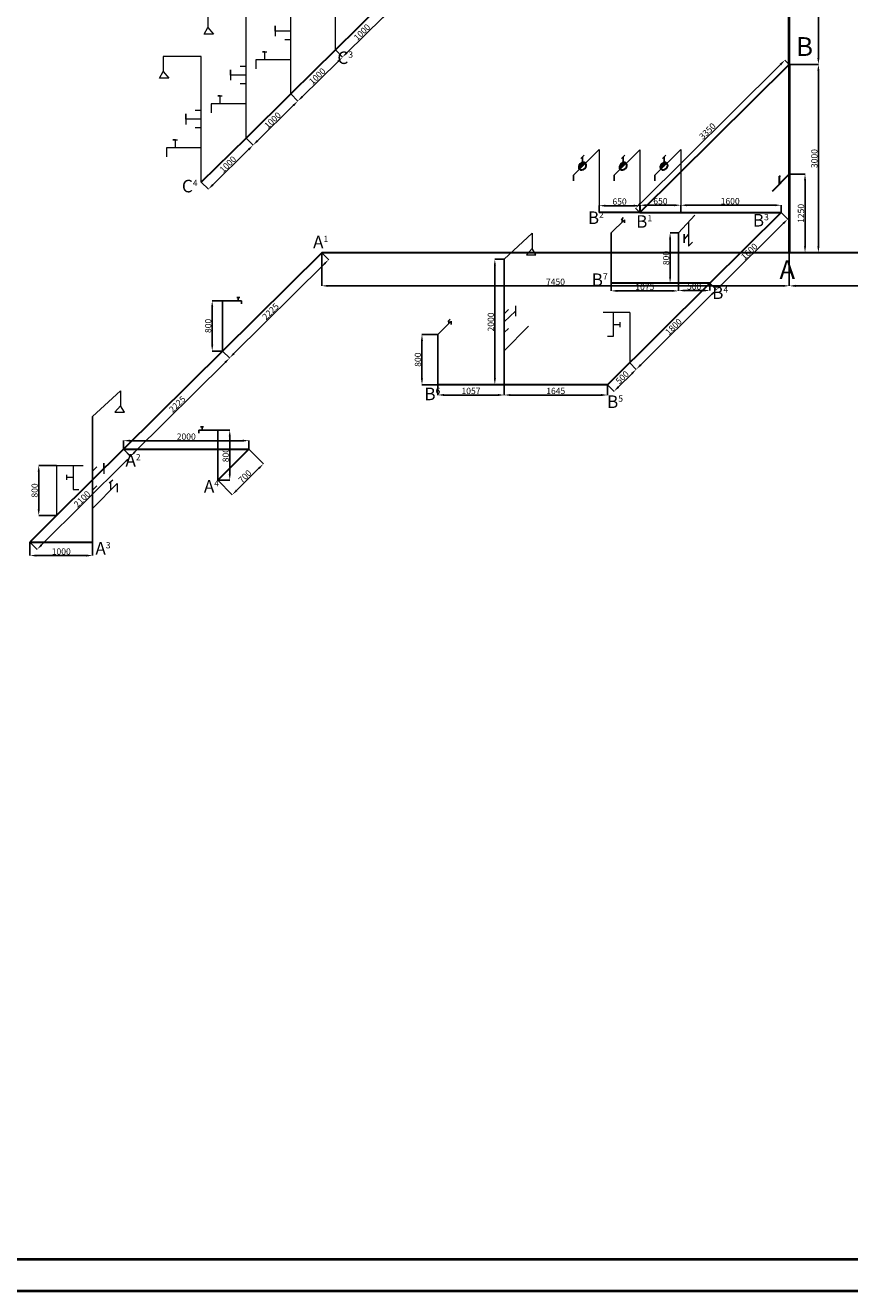
# Model space of a CAD drawing. Units: millimetres. Extents: x -129153 to 46392, y -26620 to 102174.
# Drawn here: x -32818 to -19679, y -26620 to -6456 of the extents above; entities that cross this region are included whole.
import ezdxf

# ---------------------------------------------------------------- set-up
doc = ezdxf.new("R2010")
doc.units = ezdxf.units.MM
for name, color, linetype, lineweight in [('Công trình đơn vị', 7, 'Continuous', 40), ('Dim', 27, 'Continuous', 15), ('thiết bị vệ sinh', 50, 'Continuous', 25), ('Ố.N-HẦM', 20, 'Continuous', 30), ('Ố.N-L1', 104, 'Continuous', 30), ('Ố.N-TRỆT', 200, 'Continuous', 30), ('ống đứng', 100, 'Continuous', 40)]:
    doc.layers.add(name, color=color, linetype=linetype, lineweight=lineweight)
doc.styles.get("Standard").update_dxf_attribs({"font": 'arial.ttf'})
doc.dimstyles.new('ISO-25', dxfattribs={"dimtxt": 100, "dimasz": 100, "dimexe": 1.25, "dimexo": 0.625, "dimtad": 1, "dimtxsty": 'Standard', "dimcen": 2.5, "dimadec": 0, "dimazin": 0, "dimtfac": 1, "dimtmove": 0, "dimatfit": 3, "dimfxl": 0, "dimarcsym": 0})

# ---------------------------------------------------------------- blocks, each defined once
blk = doc.blocks.new('*D1')
at = {"layer": 'Defpoints', "color": 0, "transparency": 16777216}
for p in [(-28093, -10079), (-20643, -10079), (-28093, -10607)]:
    blk.add_point(p, dxfattribs=at)
at = {"layer": 'Dim', "color": 0, "lineweight": -2, "transparency": 16777216}
for p, q in [((-28093, -10080), (-28093, -10609)), ((-20643, -10080), (-20643, -10609)), ((-20743, -10607), (-27993, -10607))]:
    blk.add_line(p, q, dxfattribs=at)
at = {"layer": 'Dim', "color": 0, "transparency": 16777216}
for points in [[(-27993, -10591), (-27993, -10624), (-28093, -10607)], [(-20743, -10591), (-20743, -10624), (-20643, -10607)]]:
    blk.add_solid(points, dxfattribs=at)
at = {"layer": 'Dim', "color": 0, "transparency": 16777216, "insert": (-24368, -10556), "char_height": 100, "attachment_point": 5}
blk.add_mtext('7450', dxfattribs=at)
blk = doc.blocks.new('*D2')
at = {"layer": 'Defpoints', "color": 0, "transparency": 16777216}
for p in [(-20643, -7079), (-20643, -10079), (-20178, -10079)]:
    blk.add_point(p, dxfattribs=at)
at = {"layer": 'Dim', "color": 0, "lineweight": -2, "transparency": 16777216}
for p, q in [((-20643, -7079), (-20177, -7079)), ((-20178, -7179), (-20178, -9979)), ((-20643, -10079), (-20177, -10079))]:
    blk.add_line(p, q, dxfattribs=at)
at = {"layer": 'Dim', "color": 0, "transparency": 16777216}
for points in [[(-20195, -7179), (-20162, -7179), (-20178, -7079)], [(-20195, -9979), (-20162, -9979), (-20178, -10079)]]:
    blk.add_solid(points, dxfattribs=at)
at = {"layer": 'Dim', "color": 0, "transparency": 16777216, "insert": (-20230, -8579), "char_height": 100, "attachment_point": 5, "rotation": 90}
blk.add_mtext('3000', dxfattribs=at)
blk = doc.blocks.new('*D3')
at = {"layer": 'Defpoints', "color": 0, "transparency": 16777216}
for p in [(-28093, -10079), (-29673, -11646), (-29564, -11756)]:
    blk.add_point(p, dxfattribs=at)
at = {"layer": 'Dim', "color": 0, "lineweight": -2, "transparency": 16777216}
for p, q in [((-28093, -10080), (-27983, -10191)), ((-28055, -10260), (-29493, -11686)), ((-29673, -11646), (-29563, -11757))]:
    blk.add_line(p, q, dxfattribs=at)
at = {"layer": 'Dim', "color": 0, "transparency": 16777216}
for points in [[(-28066, -10248), (-28043, -10272), (-27984, -10190)], [(-29504, -11674), (-29481, -11698), (-29564, -11756)]]:
    blk.add_solid(points, dxfattribs=at)
at = {"layer": 'Dim', "color": 0, "transparency": 16777216, "insert": (-28900, -11025), "char_height": 100, "attachment_point": 5, "rotation": 44.7508}
blk.add_mtext('2225', dxfattribs=at)
blk = doc.blocks.new('*D4')
at = {"layer": 'Defpoints', "color": 0, "transparency": 16777216}
for p in [(-29673, -11646), (-31253, -13212), (-31142, -13324)]:
    blk.add_point(p, dxfattribs=at)
at = {"layer": 'Dim', "color": 0, "lineweight": -2, "transparency": 16777216}
for p, q in [((-29673, -11646), (-29561, -11759)), ((-29633, -11828), (-31071, -13254)), ((-31253, -13212), (-31141, -13325))]:
    blk.add_line(p, q, dxfattribs=at)
at = {"layer": 'Dim', "color": 0, "transparency": 16777216}
for points in [[(-29645, -11816), (-29621, -11840), (-29562, -11758)], [(-31083, -13242), (-31059, -13266), (-31142, -13324)]]:
    blk.add_solid(points, dxfattribs=at)
at = {"layer": 'Dim', "color": 0, "transparency": 16777216, "insert": (-30387, -12503), "char_height": 100, "attachment_point": 5, "rotation": 44.7508}
blk.add_mtext('2225', dxfattribs=at)
blk = doc.blocks.new('*D5')
at = {"layer": 'Defpoints', "color": 0, "transparency": 16777216}
for p in [(-29253, -13075), (-31253, -13212), (-29253, -13212)]:
    blk.add_point(p, dxfattribs=at)
at = {"layer": 'Dim', "color": 0, "lineweight": -2, "transparency": 16777216}
for p, q in [((-31253, -13211), (-31253, -13073)), ((-31153, -13075), (-29353, -13075)), ((-29253, -13211), (-29253, -13073))]:
    blk.add_line(p, q, dxfattribs=at)
at = {"layer": 'Dim', "color": 0, "transparency": 16777216}
for points in [[(-31153, -13058), (-31153, -13091), (-31253, -13075)], [(-29353, -13058), (-29353, -13091), (-29253, -13075)]]:
    blk.add_solid(points, dxfattribs=at)
at = {"layer": 'Dim', "color": 0, "transparency": 16777216, "insert": (-30253, -13023), "char_height": 100, "attachment_point": 5}
blk.add_mtext('2000', dxfattribs=at)
blk = doc.blocks.new('*D6')
at = {"layer": 'Defpoints', "color": 0, "transparency": 16777216}
for p in [(-29253, -13212), (-29751, -13705), (-29521, -13937)]:
    blk.add_point(p, dxfattribs=at)
at = {"layer": 'Dim', "color": 0, "lineweight": -2, "transparency": 16777216}
for p, q in [((-29253, -13212), (-29023, -13445)), ((-29750, -13705), (-29520, -13938)), ((-29094, -13514), (-29450, -13866))]:
    blk.add_line(p, q, dxfattribs=at)
at = {"layer": 'Dim', "color": 0, "transparency": 16777216}
for points in [[(-29106, -13503), (-29083, -13526), (-29023, -13444)], [(-29461, -13855), (-29438, -13878), (-29521, -13937)]]:
    blk.add_solid(points, dxfattribs=at)
at = {"layer": 'Dim', "color": 0, "transparency": 16777216, "insert": (-29308, -13654), "char_height": 100, "attachment_point": 5, "rotation": 44.7508}
blk.add_mtext('700', dxfattribs=at)
blk = doc.blocks.new('*D7')
at = {"layer": 'Defpoints', "color": 0, "transparency": 16777216}
for p in [(-31253, -13212), (-32745, -14690), (-32630, -14807)]:
    blk.add_point(p, dxfattribs=at)
at = {"layer": 'Dim', "color": 0, "lineweight": -2, "transparency": 16777216}
for p, q in [((-31253, -13212), (-31137, -13329)), ((-31209, -13398), (-32559, -14736)), ((-32744, -14691), (-32629, -14807))]:
    blk.add_line(p, q, dxfattribs=at)
at = {"layer": 'Dim', "color": 0, "transparency": 16777216}
for points in [[(-31221, -13387), (-31198, -13410), (-31138, -13328)], [(-32570, -14724), (-32547, -14748), (-32630, -14807)]]:
    blk.add_solid(points, dxfattribs=at)
at = {"layer": 'Dim', "color": 0, "transparency": 16777216, "insert": (-31904, -14014), "char_height": 100, "attachment_point": 5, "rotation": 44.7508}
blk.add_mtext('2100', dxfattribs=at)
blk = doc.blocks.new('*D8')
at = {"layer": 'Defpoints', "color": 0, "transparency": 16777216}
for p in [(-20643, -10079), (-10443, -10079), (-10443, -10608)]:
    blk.add_point(p, dxfattribs=at)
at = {"layer": 'Dim', "color": 0, "lineweight": -2, "transparency": 16777216}
for p, q in [((-20643, -10080), (-20643, -10609)), ((-10443, -10080), (-10443, -10609)), ((-20543, -10608), (-10543, -10608))]:
    blk.add_line(p, q, dxfattribs=at)
at = {"layer": 'Dim', "color": 0, "transparency": 16777216}
for points in [[(-20543, -10591), (-20543, -10624), (-20643, -10608)], [(-10543, -10591), (-10543, -10624), (-10443, -10608)]]:
    blk.add_solid(points, dxfattribs=at)
at = {"layer": 'Dim', "color": 0, "transparency": 16777216, "insert": (-15543, -10556), "char_height": 100, "attachment_point": 5}
blk.add_mtext('10200', dxfattribs=at)
blk = doc.blocks.new('*D9')
at = {"layer": 'Defpoints', "color": 0, "transparency": 16777216}
for p in [(-23672, -9438), (-23022, -9330), (-23022, -9438)]:
    blk.add_point(p, dxfattribs=at)
at = {"layer": 'Dim', "color": 0, "lineweight": -2, "transparency": 16777216}
for p, q in [((-23672, -9437), (-23672, -9329)), ((-23572, -9330), (-23122, -9330)), ((-23022, -9437), (-23022, -9329))]:
    blk.add_line(p, q, dxfattribs=at)
at = {"layer": 'Dim', "color": 0, "transparency": 16777216}
for points in [[(-23572, -9313), (-23572, -9347), (-23672, -9330)], [(-23122, -9313), (-23122, -9347), (-23022, -9330)]]:
    blk.add_solid(points, dxfattribs=at)
at = {"layer": 'Dim', "color": 0, "transparency": 16777216, "insert": (-23347, -9278), "char_height": 100, "attachment_point": 5}
blk.add_mtext('650', dxfattribs=at)
blk = doc.blocks.new('*D10')
at = {"layer": 'Defpoints', "color": 0, "transparency": 16777216}
for p in [(-23021, -9438), (-22372, -9322), (-22372, -9438)]:
    blk.add_point(p, dxfattribs=at)
at = {"layer": 'Dim', "color": 0, "lineweight": -2, "transparency": 16777216}
for p, q in [((-23021, -9437), (-23021, -9322)), ((-22921, -9323), (-22472, -9323)), ((-22372, -9437), (-22372, -9321))]:
    blk.add_line(p, q, dxfattribs=at)
at = {"layer": 'Dim', "color": 0, "transparency": 16777216}
for points in [[(-22921, -9306), (-22921, -9340), (-23021, -9323)], [(-22472, -9306), (-22472, -9339), (-22372, -9322)]]:
    blk.add_solid(points, dxfattribs=at)
at = {"layer": 'Dim', "color": 0, "transparency": 16777216, "insert": (-22696, -9271), "char_height": 100, "attachment_point": 5, "rotation": 0.0392}
blk.add_mtext('650', dxfattribs=at)
blk = doc.blocks.new('*D11')
at = {"layer": 'Defpoints', "color": 0, "transparency": 16777216}
for p in [(-22372, -9438), (-20772, -9323), (-20772, -9438)]:
    blk.add_point(p, dxfattribs=at)
at = {"layer": 'Dim', "color": 0, "lineweight": -2, "transparency": 16777216}
for p, q in [((-22372, -9437), (-22372, -9321)), ((-22272, -9323), (-20872, -9323)), ((-20772, -9437), (-20772, -9321))]:
    blk.add_line(p, q, dxfattribs=at)
at = {"layer": 'Dim', "color": 0, "transparency": 16777216}
for points in [[(-22272, -9306), (-22272, -9339), (-22372, -9323)], [(-20872, -9306), (-20872, -9339), (-20772, -9323)]]:
    blk.add_solid(points, dxfattribs=at)
at = {"layer": 'Dim', "color": 0, "transparency": 16777216, "insert": (-21584, -9271), "char_height": 100, "attachment_point": 5}
blk.add_mtext('1600', dxfattribs=at)
blk = doc.blocks.new('*D12')
at = {"layer": 'Defpoints', "color": 0, "transparency": 16777216}
for p in [(-20772, -9438), (-21908, -10564), (-21803, -10670)]:
    blk.add_point(p, dxfattribs=at)
at = {"layer": 'Dim', "color": 0, "lineweight": -2, "transparency": 16777216}
for p, q in [((-20771, -9438), (-20666, -9544)), ((-20738, -9614), (-21732, -10600)), ((-21907, -10564), (-21802, -10671))]:
    blk.add_line(p, q, dxfattribs=at)
at = {"layer": 'Dim', "color": 0, "transparency": 16777216}
for points in [[(-20749, -9602), (-20726, -9626), (-20667, -9543)], [(-21744, -10588), (-21720, -10611), (-21803, -10670)]]:
    blk.add_solid(points, dxfattribs=at)
at = {"layer": 'Dim', "color": 0, "transparency": 16777216, "insert": (-21271, -10070), "char_height": 100, "attachment_point": 5, "rotation": 44.7508}
blk.add_mtext('1600', dxfattribs=at)
blk = doc.blocks.new('*D13')
at = {"layer": 'Defpoints', "color": 0, "transparency": 16777216}
for p in [(-22408, -10564), (-21908, -10564), (-21908, -10682)]:
    blk.add_point(p, dxfattribs=at)
at = {"layer": 'Dim', "color": 0, "lineweight": -2, "transparency": 16777216}
for p, q in [((-22408, -10565), (-22408, -10683)), ((-22308, -10682), (-22008, -10682)), ((-21908, -10565), (-21908, -10683))]:
    blk.add_line(p, q, dxfattribs=at)
at = {"layer": 'Dim', "color": 0, "transparency": 16777216}
for points in [[(-22308, -10665), (-22308, -10699), (-22408, -10682)], [(-22008, -10665), (-22008, -10699), (-21908, -10682)]]:
    blk.add_solid(points, dxfattribs=at)
at = {"layer": 'Dim', "color": 0, "transparency": 16777216, "insert": (-22158, -10630), "char_height": 100, "attachment_point": 5}
blk.add_mtext('500', dxfattribs=at)
blk = doc.blocks.new('*D14')
at = {"layer": 'Defpoints', "color": 0, "transparency": 16777216}
for p in [(-23483, -10564), (-22408, -10564), (-22408, -10688)]:
    blk.add_point(p, dxfattribs=at)
at = {"layer": 'Dim', "color": 0, "lineweight": -2, "transparency": 16777216}
for p, q in [((-23483, -10565), (-23483, -10689)), ((-22408, -10565), (-22408, -10689)), ((-23383, -10688), (-22508, -10688))]:
    blk.add_line(p, q, dxfattribs=at)
at = {"layer": 'Dim', "color": 0, "transparency": 16777216}
for points in [[(-23383, -10671), (-23383, -10704), (-23483, -10688)], [(-22508, -10671), (-22508, -10704), (-22408, -10688)]]:
    blk.add_solid(points, dxfattribs=at)
at = {"layer": 'Dim', "color": 0, "transparency": 16777216, "insert": (-22945, -10636), "char_height": 100, "attachment_point": 5}
blk.add_mtext('1075', dxfattribs=at)
blk = doc.blocks.new('*D15')
at = {"layer": 'Defpoints', "color": 0, "transparency": 16777216}
for p in [(-23186, -11831), (-23081, -11937), (-23541, -12183)]:
    blk.add_point(p, dxfattribs=at)
at = {"layer": 'Dim', "color": 0, "lineweight": -2, "transparency": 16777216}
for p, q in [((-23186, -11832), (-23080, -11938)), ((-23365, -12219), (-23152, -12008)), ((-23541, -12184), (-23435, -12290))]:
    blk.add_line(p, q, dxfattribs=at)
at = {"layer": 'Dim', "color": 0, "transparency": 16777216}
for points in [[(-23164, -11996), (-23141, -12019), (-23081, -11937)], [(-23377, -12207), (-23354, -12231), (-23436, -12289)]]:
    blk.add_solid(points, dxfattribs=at)
at = {"layer": 'Dim', "color": 0, "transparency": 16777216, "insert": (-23295, -12076), "char_height": 100, "attachment_point": 5, "rotation": 44.7508}
blk.add_mtext('500', dxfattribs=at)
blk = doc.blocks.new('*D16')
at = {"layer": 'Defpoints', "color": 0, "transparency": 16777216}
for p in [(-21907, -10564), (-23186, -11832), (-23081, -11937)]:
    blk.add_point(p, dxfattribs=at)
at = {"layer": 'Dim', "color": 0, "lineweight": -2, "transparency": 16777216}
for p, q in [((-21907, -10565), (-21802, -10671)), ((-21874, -10740), (-23010, -11867)), ((-23185, -11832), (-23080, -11938))]:
    blk.add_line(p, q, dxfattribs=at)
at = {"layer": 'Dim', "color": 0, "transparency": 16777216}
for points in [[(-21886, -10729), (-21862, -10752), (-21803, -10670)], [(-23022, -11855), (-22998, -11879), (-23081, -11937)]]:
    blk.add_solid(points, dxfattribs=at)
at = {"layer": 'Dim', "color": 0, "transparency": 16777216, "insert": (-22478, -11267), "char_height": 100, "attachment_point": 5, "rotation": 44.7508}
blk.add_mtext('1800', dxfattribs=at)
blk = doc.blocks.new('*D17')
at = {"layer": 'Defpoints', "color": 0, "transparency": 16777216}
for p in [(-25186, -12183), (-23541, -12183), (-25186, -12347)]:
    blk.add_point(p, dxfattribs=at)
at = {"layer": 'Dim', "color": 0, "lineweight": -2, "transparency": 16777216}
for p, q in [((-25186, -12184), (-25186, -12348)), ((-23541, -12184), (-23541, -12348)), ((-23641, -12347), (-25086, -12347))]:
    blk.add_line(p, q, dxfattribs=at)
at = {"layer": 'Dim', "color": 0, "transparency": 16777216}
for points in [[(-25086, -12330), (-25086, -12364), (-25186, -12347)], [(-23641, -12330), (-23641, -12364), (-23541, -12347)]]:
    blk.add_solid(points, dxfattribs=at)
at = {"layer": 'Dim', "color": 0, "transparency": 16777216, "insert": (-24364, -12295), "char_height": 100, "attachment_point": 5}
blk.add_mtext('1645', dxfattribs=at)
blk = doc.blocks.new('*D18')
at = {"layer": 'Defpoints', "color": 0, "transparency": 16777216}
for p in [(-26243, -12183), (-25186, -12184), (-26243, -12346)]:
    blk.add_point(p, dxfattribs=at)
at = {"layer": 'Dim', "color": 0, "lineweight": -2, "transparency": 16777216}
for p, q in [((-26243, -12184), (-26243, -12348)), ((-25186, -12185), (-25186, -12348)), ((-25286, -12347), (-26143, -12347))]:
    blk.add_line(p, q, dxfattribs=at)
at = {"layer": 'Dim', "color": 0, "transparency": 16777216}
for points in [[(-26143, -12330), (-26143, -12363), (-26243, -12346)], [(-25286, -12330), (-25286, -12364), (-25186, -12347)]]:
    blk.add_solid(points, dxfattribs=at)
at = {"layer": 'Dim', "color": 0, "transparency": 16777216, "insert": (-25715, -12295), "char_height": 100, "attachment_point": 5, "rotation": 359.9661}
blk.add_mtext('1057', dxfattribs=at)
blk = doc.blocks.new('*D19')
at = {"layer": 'Defpoints', "color": 0, "transparency": 16777216}
for p in [(-20712, -7010), (-20643, -7079), (-23022, -9438)]:
    blk.add_point(p, dxfattribs=at)
at = {"layer": 'Dim', "color": 0, "lineweight": -2, "transparency": 16777216}
for p, q in [((-20644, -7079), (-20713, -7009)), ((-23020, -9298), (-20783, -7080)), ((-23023, -9437), (-23092, -9367))]:
    blk.add_line(p, q, dxfattribs=at)
at = {"layer": 'Dim', "color": 0, "transparency": 16777216}
for points in [[(-20795, -7068), (-20771, -7092), (-20712, -7010)], [(-23032, -9286), (-23008, -9309), (-23091, -9368)]]:
    blk.add_solid(points, dxfattribs=at)
at = {"layer": 'Dim', "color": 0, "transparency": 16777216, "insert": (-21938, -8152), "char_height": 100, "attachment_point": 5, "rotation": 44.7508}
blk.add_mtext('3350', dxfattribs=at)
blk = doc.blocks.new('*D20')
at = {"layer": 'Defpoints', "color": 0, "transparency": 16777216}
for p in [(-20643, -2779), (-20643, -7079), (-20178, -7079)]:
    blk.add_point(p, dxfattribs=at)
at = {"layer": 'Dim', "color": 0, "lineweight": -2, "transparency": 16777216}
for p, q in [((-20643, -2779), (-20178, -2779)), ((-20179, -2879), (-20178, -6979)), ((-20642, -7079), (-20177, -7079))]:
    blk.add_line(p, q, dxfattribs=at)
at = {"layer": 'Dim', "color": 0, "transparency": 16777216}
for points in [[(-20162, -2879), (-20196, -2879), (-20179, -2779)], [(-20162, -6979), (-20195, -6979), (-20178, -7079)]]:
    blk.add_solid(points, dxfattribs=at)
at = {"layer": 'Dim', "color": 0, "transparency": 16777216, "insert": (-20127, -4929), "char_height": 100, "attachment_point": 5, "rotation": 270.0083}
blk.add_mtext('4300', dxfattribs=at)
blk = doc.blocks.new('*D25')
at = {"layer": 'Defpoints', "color": 0, "transparency": 16777216}
for p in [(-27163, -6147), (-27875, -6848), (-27763, -6963)]:
    blk.add_point(p, dxfattribs=at)
at = {"layer": 'Dim', "color": 0, "lineweight": -2, "transparency": 16777216}
for p, q in [((-27162, -6147), (-27050, -6262)), ((-27122, -6331), (-27692, -6892)), ((-27875, -6849), (-27762, -6963))]:
    blk.add_line(p, q, dxfattribs=at)
at = {"layer": 'Dim', "color": 0, "transparency": 16777216}
for points in [[(-27133, -6319), (-27110, -6343), (-27050, -6261)], [(-27704, -6880), (-27680, -6904), (-27763, -6963)]]:
    blk.add_solid(points, dxfattribs=at)
at = {"layer": 'Dim', "color": 0, "transparency": 16777216, "insert": (-27443, -6575), "char_height": 100, "attachment_point": 5, "rotation": 44.5545}
blk.add_mtext('1000', dxfattribs=at)
blk = doc.blocks.new('*D26')
at = {"layer": 'Defpoints', "color": 0, "transparency": 16777216}
for p in [(-27875, -6848), (-28588, -7550), (-28476, -7664)]:
    blk.add_point(p, dxfattribs=at)
at = {"layer": 'Dim', "color": 0, "lineweight": -2, "transparency": 16777216}
for p, q in [((-27875, -6849), (-27762, -6963)), ((-27834, -7033), (-28404, -7594)), ((-28588, -7550), (-28475, -7665))]:
    blk.add_line(p, q, dxfattribs=at)
at = {"layer": 'Dim', "color": 0, "transparency": 16777216}
for points in [[(-27846, -7021), (-27823, -7045), (-27763, -6963)], [(-28416, -7582), (-28393, -7606), (-28476, -7664)]]:
    blk.add_solid(points, dxfattribs=at)
at = {"layer": 'Dim', "color": 0, "transparency": 16777216, "insert": (-28156, -7276), "char_height": 100, "attachment_point": 5, "rotation": 44.5545}
blk.add_mtext('1000', dxfattribs=at)
blk = doc.blocks.new('*D27')
at = {"layer": 'Defpoints', "color": 0, "transparency": 16777216}
for p in [(-28588, -7550), (-29301, -8252), (-29188, -8366)]:
    blk.add_point(p, dxfattribs=at)
at = {"layer": 'Dim', "color": 0, "lineweight": -2, "transparency": 16777216}
for p, q in [((-28588, -7550), (-28475, -7665)), ((-28547, -7734), (-29117, -8296)), ((-29300, -8252), (-29187, -8367))]:
    blk.add_line(p, q, dxfattribs=at)
at = {"layer": 'Dim', "color": 0, "transparency": 16777216}
for points in [[(-28559, -7722), (-28535, -7746), (-28476, -7664)], [(-29129, -8284), (-29105, -8307), (-29188, -8366)]]:
    blk.add_solid(points, dxfattribs=at)
at = {"layer": 'Dim', "color": 0, "transparency": 16777216, "insert": (-28868, -7978), "char_height": 100, "attachment_point": 5, "rotation": 44.5545}
blk.add_mtext('1000', dxfattribs=at)
blk = doc.blocks.new('*D28')
at = {"layer": 'Defpoints', "color": 0, "transparency": 16777216}
for p in [(-29301, -8252), (-30013, -8953), (-29901, -9067)]:
    blk.add_point(p, dxfattribs=at)
at = {"layer": 'Dim', "color": 0, "lineweight": -2, "transparency": 16777216}
for p, q in [((-29300, -8252), (-29187, -8367)), ((-29260, -8436), (-29830, -8997)), ((-30013, -8954), (-29900, -9068))]:
    blk.add_line(p, q, dxfattribs=at)
at = {"layer": 'Dim', "color": 0, "transparency": 16777216}
for points in [[(-29271, -8424), (-29248, -8448), (-29188, -8366)], [(-29841, -8985), (-29818, -9009), (-29901, -9067)]]:
    blk.add_solid(points, dxfattribs=at)
at = {"layer": 'Dim', "color": 0, "transparency": 16777216, "insert": (-29581, -8680), "char_height": 100, "attachment_point": 5, "rotation": 44.5545}
blk.add_mtext('1000', dxfattribs=at)
blk = doc.blocks.new('*D153')
at = {"layer": 'Defpoints', "color": 0, "transparency": 16777216}
for p in [(-32745, -14690), (-31745, -14690), (-31745, -14905)]:
    blk.add_point(p, dxfattribs=at)
at = {"layer": 'Dim', "color": 0, "lineweight": -2, "transparency": 16777216}
for p, q in [((-32745, -14691), (-32745, -14907)), ((-31745, -14691), (-31745, -14907)), ((-32645, -14905), (-31845, -14905))]:
    blk.add_line(p, q, dxfattribs=at)
at = {"layer": 'Dim', "color": 0, "transparency": 16777216}
for points in [[(-32645, -14889), (-32645, -14922), (-32745, -14905)], [(-31845, -14889), (-31845, -14922), (-31745, -14905)]]:
    blk.add_solid(points, dxfattribs=at)
at = {"layer": 'Dim', "color": 0, "transparency": 16777216, "insert": (-32245, -14854), "char_height": 100, "attachment_point": 5}
blk.add_mtext('1000', dxfattribs=at)
blk = doc.blocks.new('*D155')
at = {"layer": 'Defpoints', "color": 0, "transparency": 16777216}
for p in [(-20643, -8828), (-20643, -10078), (-20391, -10078)]:
    blk.add_point(p, dxfattribs=at)
at = {"layer": 'Dim', "color": 0, "lineweight": -2, "transparency": 16777216}
for p, q in [((-20643, -8828), (-20390, -8828)), ((-20391, -8928), (-20391, -9978)), ((-20643, -10078), (-20390, -10078))]:
    blk.add_line(p, q, dxfattribs=at)
at = {"layer": 'Dim', "color": 0, "transparency": 16777216}
for points in [[(-20408, -8928), (-20375, -8928), (-20391, -8828)], [(-20408, -9978), (-20375, -9978), (-20391, -10078)]]:
    blk.add_solid(points, dxfattribs=at)
at = {"layer": 'Dim', "color": 0, "transparency": 16777216, "insert": (-20443, -9453), "char_height": 100, "attachment_point": 5, "rotation": 90}
blk.add_mtext('1250', dxfattribs=at)
blk = doc.blocks.new('*D204')
at = {"layer": 'Defpoints', "color": 0, "transparency": 16777216}
for p in [(-29751, -12905), (-29751, -13705), (-29560, -13705)]:
    blk.add_point(p, dxfattribs=at)
at = {"layer": 'Dim', "color": 0, "lineweight": -2, "transparency": 16777216}
for p, q in [((-29751, -12905), (-29559, -12905)), ((-29560, -13005), (-29560, -13605)), ((-29750, -13705), (-29559, -13705))]:
    blk.add_line(p, q, dxfattribs=at)
at = {"layer": 'Dim', "color": 0, "transparency": 16777216}
for points in [[(-29576, -13005), (-29543, -13005), (-29560, -12905)], [(-29576, -13605), (-29543, -13605), (-29560, -13705)]]:
    blk.add_solid(points, dxfattribs=at)
at = {"layer": 'Dim', "color": 0, "transparency": 16777216, "insert": (-29611, -13305), "char_height": 100, "attachment_point": 5, "rotation": 90}
blk.add_mtext('800', dxfattribs=at)
blk = doc.blocks.new('*D205')
at = {"layer": 'Defpoints', "color": 0, "transparency": 16777216}
for p in [(-32604, -13468), (-32319, -13468), (-32319, -14268)]:
    blk.add_point(p, dxfattribs=at)
at = {"layer": 'Dim', "color": 0, "lineweight": -2, "transparency": 16777216}
for p, q in [((-32319, -13468), (-32605, -13468)), ((-32604, -14168), (-32604, -13568)), ((-32319, -14268), (-32605, -14268))]:
    blk.add_line(p, q, dxfattribs=at)
at = {"layer": 'Dim', "color": 0, "transparency": 16777216}
for points in [[(-32621, -13568), (-32587, -13568), (-32604, -13468)], [(-32621, -14168), (-32587, -14168), (-32604, -14268)]]:
    blk.add_solid(points, dxfattribs=at)
at = {"layer": 'Dim', "color": 0, "transparency": 16777216, "insert": (-32656, -13868), "char_height": 100, "attachment_point": 5, "rotation": 90}
blk.add_mtext('800', dxfattribs=at)
blk = doc.blocks.new('*D206')
at = {"layer": 'Defpoints', "color": 0, "transparency": 16777216}
for p in [(-22408, -9764), (-22542, -10564), (-22408, -10564)]:
    blk.add_point(p, dxfattribs=at)
at = {"layer": 'Dim', "color": 0, "lineweight": -2, "transparency": 16777216}
for p, q in [((-22409, -9764), (-22543, -9764)), ((-22542, -9864), (-22542, -10464)), ((-22409, -10564), (-22543, -10564))]:
    blk.add_line(p, q, dxfattribs=at)
at = {"layer": 'Dim', "color": 0, "transparency": 16777216}
for points in [[(-22558, -9864), (-22525, -9864), (-22542, -9764)], [(-22558, -10464), (-22525, -10464), (-22542, -10564)]]:
    blk.add_solid(points, dxfattribs=at)
at = {"layer": 'Dim', "color": 0, "transparency": 16777216, "insert": (-22593, -10164), "char_height": 100, "attachment_point": 5, "rotation": 90}
blk.add_mtext('800', dxfattribs=at)
blk = doc.blocks.new('*D207')
at = {"layer": 'Defpoints', "color": 0, "transparency": 16777216}
for p in [(-26243, -11384), (-26496, -12183), (-26243, -12183)]:
    blk.add_point(p, dxfattribs=at)
at = {"layer": 'Dim', "color": 0, "lineweight": -2, "transparency": 16777216}
for p, q in [((-26244, -11384), (-26497, -11384)), ((-26496, -11484), (-26496, -12083)), ((-26244, -12183), (-26497, -12183))]:
    blk.add_line(p, q, dxfattribs=at)
at = {"layer": 'Dim', "color": 0, "transparency": 16777216}
for points in [[(-26513, -11484), (-26480, -11484), (-26496, -11384)], [(-26513, -12083), (-26480, -12083), (-26496, -12183)]]:
    blk.add_solid(points, dxfattribs=at)
at = {"layer": 'Dim', "color": 0, "transparency": 16777216, "insert": (-26548, -11784), "char_height": 100, "attachment_point": 5, "rotation": 90}
blk.add_mtext('800', dxfattribs=at)
blk = doc.blocks.new('*D210')
at = {"layer": 'Defpoints', "color": 0, "transparency": 16777216}
for p in [(-29839, -10846), (-29673, -10846), (-29673, -11646)]:
    blk.add_point(p, dxfattribs=at)
at = {"layer": 'Dim', "color": 0, "lineweight": -2, "transparency": 16777216}
for p, q in [((-29674, -10846), (-29840, -10846)), ((-29839, -11546), (-29839, -10946)), ((-29673, -11646), (-29840, -11646))]:
    blk.add_line(p, q, dxfattribs=at)
at = {"layer": 'Dim', "color": 0, "transparency": 16777216}
for points in [[(-29856, -10946), (-29823, -10946), (-29839, -10846)], [(-29856, -11546), (-29823, -11546), (-29839, -11646)]]:
    blk.add_solid(points, dxfattribs=at)
at = {"layer": 'Dim', "color": 0, "transparency": 16777216, "insert": (-29891, -11246), "char_height": 100, "attachment_point": 5, "rotation": 90}
blk.add_mtext('800', dxfattribs=at)
blk = doc.blocks.new('*D211')
at = {"layer": 'Defpoints', "color": 0, "transparency": 16777216}
for p in [(-25186, -10183), (-25335, -12183), (-25186, -12183)]:
    blk.add_point(p, dxfattribs=at)
at = {"layer": 'Dim', "color": 0, "lineweight": -2, "transparency": 16777216}
for p, q in [((-25187, -10183), (-25336, -10183)), ((-25335, -10283), (-25335, -12083)), ((-25187, -12183), (-25336, -12183))]:
    blk.add_line(p, q, dxfattribs=at)
at = {"layer": 'Dim', "color": 0, "transparency": 16777216}
for points in [[(-25351, -10283), (-25318, -10283), (-25335, -10183)], [(-25351, -12083), (-25318, -12083), (-25335, -12183)]]:
    blk.add_solid(points, dxfattribs=at)
at = {"layer": 'Dim', "color": 0, "transparency": 16777216, "insert": (-25386, -11183), "char_height": 100, "attachment_point": 5, "rotation": 90}
blk.add_mtext('2000', dxfattribs=at)

msp = doc.modelspace()

# ---------------------------------------------------------------- hatches: boundary and pattern name
at = {"layer": 'thiết bị vệ sinh', "lineweight": 30}
h = msp.add_hatch(color=256, dxfattribs=at)
edge = h.paths.add_edge_path()
edge.add_ellipse((-23938.356, -8700.546), major_axis=(47.22, 47.22), ratio=0.770803566, start_angle=-0.9623118, end_angle=180.5926868)
edge.add_line((-23985.196, -8748.14), (-23890.531, -8653.944))
h = msp.add_hatch(color=256, dxfattribs=at)
edge = h.paths.add_edge_path()
edge.add_ellipse((-23287.915, -8701.615), major_axis=(47.22, 47.22), ratio=0.770803566, start_angle=-0.9623118, end_angle=180.5926868)
edge.add_line((-23334.756, -8749.208), (-23240.091, -8655.013))
h = msp.add_hatch(color=256, dxfattribs=at)
edge = h.paths.add_edge_path()
edge.add_ellipse((-22638.356, -8700.546), major_axis=(47.22, 47.22), ratio=0.770803566, start_angle=-0.9623118, end_angle=180.5926868)
edge.add_line((-22685.196, -8748.14), (-22590.531, -8653.944))

# ---------------------------------------------------------------- linework, layer by layer
at = {"layer": 'Công trình đơn vị'}
msp.add_line((-40708.058, -26620.135), (46391.942, -26620.135), dxfattribs=at)
msp.add_lwpolyline([(-38208.058, -26120.135), (45891.942, -26120.135), (45891.942, 33279.865), (-38208.058, 33279.865)], close=True, dxfattribs=at)
at = {"layer": 'thiết bị vệ sinh', "lineweight": 15}
for p, q in [((-27875.493, -6848.332), (-27875.493, -4848.332)), ((-28588.076, -7549.92), (-28588.076, -5549.92)), ((-29908.864, -6251.508), (-29908.864, -6491.61)), ((-29300.659, -8251.508), (-29300.659, -6251.508)), ((-29967.692, -6595.133), (-29908.864, -6491.61)), ((-29817.125, -6595.133), (-29967.692, -6595.133)), ((-29908.864, -6491.61), (-29817.125, -6595.133)), ((-28835.377, -6549.92), (-28835.377, -6464.821)), ((-28835.377, -6464.821), (-28835.377, -6630.782)), ((-28588.076, -6549.92), (-28835.377, -6549.92)), ((-28588.076, -6687.325), (-28683.152, -6687.325)), ((-30013.242, -6953.096), (-30621.447, -6953.096)), ((-30621.447, -6953.096), (-30621.447, -7193.198)), ((-30013.242, -8953.096), (-30013.242, -6953.096)), ((-28588.076, -7007.386), (-29142.19, -7007.386)), ((-29142.19, -7007.386), (-29142.19, -7147.815)), ((-29001.568, -6879.724), (-29039.62, -6879.724)), ((-29039.62, -6879.724), (-28967.144, -6879.724)), ((-29001.568, -7007.386), (-29001.568, -6879.724)), ((-30680.275, -7296.721), (-30621.447, -7193.198)), ((-30621.447, -7193.198), (-30529.708, -7296.721)), ((-29547.96, -7251.508), (-29547.96, -7166.409)), ((-29547.96, -7166.409), (-29547.96, -7332.37)), ((-29300.659, -7251.508), (-29547.96, -7251.508)), ((-29300.659, -7114.122), (-29395.734, -7114.122)), ((-30529.708, -7296.721), (-30680.275, -7296.721)), ((-29300.659, -7388.913), (-29395.734, -7388.913)), ((-29714.151, -7581.312), (-29752.203, -7581.312)), ((-29752.203, -7581.312), (-29679.727, -7581.312)), ((-29714.151, -7708.974), (-29714.151, -7581.312)), ((-30013.242, -7815.71), (-30108.317, -7815.71)), ((-29300.659, -7708.974), (-29854.773, -7708.974)), ((-29854.773, -7708.974), (-29854.773, -7849.403)), ((-30260.543, -7953.096), (-30260.543, -7867.997)), ((-30260.543, -7867.997), (-30260.543, -8033.958)), ((-30013.242, -7953.096), (-30260.543, -7953.096)), ((-30013.242, -8090.501), (-30108.317, -8090.501)), ((-30013.242, -8410.562), (-30567.356, -8410.562)), ((-30567.356, -8410.562), (-30567.356, -8550.99)), ((-30426.733, -8282.9), (-30464.786, -8282.9)), ((-30464.786, -8282.9), (-30392.31, -8282.9)), ((-30426.733, -8410.562), (-30426.733, -8282.9)), ((-23672.04, -8436.537), (-23672.04, -9436.537)), ((-23021.6, -8437.605), (-23021.6, -9437.605)), ((-22372.04, -8436.537), (-22372.04, -9436.537)), ((-22407.88, -9764.045), (-22147.051, -9483.056)), ((-22248.888, -9592.764), (-22248.888, -9977.076)), ((-25186.283, -10183.303), (-24739.807, -9770.298)), ((-24739.807, -9770.298), (-24739.807, -10010.401)), ((-22248.888, -9784.92), (-22316.893, -9863.677)), ((-24739.807, -10010.401), (-24831.546, -10113.924)), ((-24680.979, -10113.924), (-24739.807, -10010.401)), ((-22248.888, -9977.076), (-22184.661, -9909.855)), ((-24831.546, -10113.924), (-24680.979, -10113.924)), ((-25186.283, -11050.924), (-25118.946, -10983.804)), ((-25186.283, -11183.303), (-25008.169, -11011.742)), ((-25008.169, -10926.644), (-25008.169, -11092.605)), ((-23185.755, -11031.734), (-23606.974, -11031.734)), ((-23447.488, -11031.734), (-23447.488, -11416.046)), ((-23185.755, -11031.734), (-23185.755, -11831.734)), ((-25186.283, -11353.214), (-25117.806, -11287.257)), ((-25185.866, -11643.269), (-24797.031, -11248.492)), ((-23447.488, -11223.89), (-23343.433, -11223.89)), ((-23343.433, -11184.502), (-23343.433, -11264.797)), ((-23447.488, -11416.046), (-23540.46, -11416.046)), ((-31744.785, -12691.11), (-31298.309, -12278.106)), ((-31298.309, -12278.106), (-31298.309, -12518.208)), ((-31298.309, -12518.208), (-31390.048, -12621.731)), ((-31390.048, -12621.731), (-31239.481, -12621.731)), ((-31239.481, -12621.731), (-31298.309, -12518.208)), ((-32318.68, -13468.07), (-31897.461, -13468.07)), ((-32318.68, -13468.07), (-32318.68, -14268.07)), ((-32056.947, -13468.07), (-32056.947, -13852.383)), ((-31744.785, -13558.731), (-31677.448, -13491.611)), ((-31566.671, -13519.55), (-31566.671, -13434.451)), ((-31566.671, -13434.451), (-31566.671, -13600.412)), ((-32161.002, -13620.839), (-32161.002, -13701.133)), ((-32056.947, -13660.226), (-32161.002, -13660.226)), ((-31744.785, -13691.11), (-31566.671, -13519.55)), ((-31425.525, -13704.51), (-31479.268, -13753.136)), ((-32056.947, -13852.383), (-31963.976, -13852.383)), ((-31744.785, -13861.022), (-31676.309, -13795.065)), ((-31744.369, -14151.077), (-31355.533, -13756.299)), ((-31454.211, -13856.485), (-31454.211, -13728.823)), ((-31355.533, -13756.299), (-31355.533, -13896.728))]:
    msp.add_line(p, q, dxfattribs=at)
at = {"layer": 'thiết bị vệ sinh'}
for p, q in [((-23672.04, -8436.537), (-24082.567, -8845.027)), ((-23021.6, -8437.605), (-23432.127, -8846.096)), ((-22372.04, -8436.537), (-22782.567, -8845.027)), ((-23938.356, -8549.924), (-23964.987, -8576.325)), ((-23938.356, -8549.924), (-23911.724, -8523.523)), ((-23938.356, -8700.546), (-23938.356, -8549.924)), ((-23287.915, -8550.993), (-23314.547, -8577.394)), ((-23287.915, -8550.993), (-23261.284, -8524.592)), ((-23287.915, -8701.615), (-23287.915, -8550.993)), ((-22638.356, -8549.924), (-22664.987, -8576.325)), ((-22638.356, -8549.924), (-22611.724, -8523.523)), ((-22638.356, -8700.546), (-22638.356, -8549.924)), ((-24082.567, -8845.027), (-24082.567, -8932.985)), ((-23432.127, -8846.096), (-23432.127, -8934.054)), ((-22782.567, -8845.027), (-22782.567, -8932.985)), ((-23482.88, -9764.045), (-23269.827, -9552.838)), ((-23305.336, -9538.039), (-23323.09, -9555.64)), ((-23305.336, -9538.039), (-23287.582, -9520.439)), ((-23305.336, -9588.039), (-23305.336, -9538.039)), ((-23269.827, -9552.838), (-23269.827, -9602.838)), ((-23482.88, -10564.045), (-23482.88, -9764.045)), ((-22407.88, -10564.045), (-22407.88, -9764.045)), ((-22316.893, -9783.015), (-22316.893, -9921.799)), ((-25186.283, -12183.303), (-25186.283, -10183.303)), ((-29673.277, -11645.577), (-29673.277, -10845.577)), ((-29673.277, -10845.577), (-29373.277, -10845.577)), ((-29423.277, -10795.577), (-29448.277, -10795.577)), ((-29423.277, -10845.577), (-29423.277, -10795.577)), ((-29423.277, -10795.577), (-29398.277, -10795.577)), ((-29373.277, -10845.577), (-29423.277, -10845.577)), ((-29373.277, -10845.577), (-29373.277, -10895.577)), ((-26243.283, -11383.928), (-26030.23, -11172.72)), ((-26065.739, -11157.922), (-26083.493, -11175.522)), ((-26065.739, -11157.922), (-26047.985, -11140.321)), ((-26065.739, -11207.922), (-26065.739, -11157.922)), ((-26030.23, -11172.72), (-26030.23, -11222.72)), ((-26243.283, -12183.928), (-26243.283, -11383.928)), ((-31744.785, -14691.11), (-31744.785, -12691.11)), ((-29751.165, -12904.85), (-30051.165, -12904.85)), ((-30051.165, -12904.85), (-30051.165, -12954.85)), ((-30001.165, -12854.85), (-30026.165, -12854.85)), ((-30001.165, -12904.85), (-30001.165, -12854.85)), ((-30001.165, -12854.85), (-29976.165, -12854.85)), ((-29750.54, -13704.85), (-29750.54, -12904.85))]:
    msp.add_line(p, q, dxfattribs=at)
at = {"layer": 'thiết bị vệ sinh', "lineweight": 30, "extrusion": (0, 0, -1)}
for centre in [(-23938.356, -8700.546), (-23287.915, -8701.615), (-22638.356, -8700.546)]:
    msp.add_ellipse(centre, major_axis=(47.22, 47.22), ratio=0.770803566, dxfattribs=at)
at = {"layer": 'Ố.N-HẦM'}
for p, q in [((-20643.138, -8828.497), (-20910.8, -9098.231)), ((-20798.19, -8864.931), (-20812.246, -8879.159)), ((-20798.19, -8864.931), (-20784.129, -8850.709)), ((-20797.827, -8984.931), (-20798.19, -8864.931)), ((-20910.8, -9098.231), (-20797.827, -8984.931)), ((-28093.138, -10079.122), (-31253.417, -13212.033)), ((-20643.138, -10079.122), (-28093.138, -10079.122)), ((-10443.138, -10079.747), (-20643.138, -10079.122)), ((-31253.417, -13212.033), (-32318.68, -14268.07)), ((-31253.417, -13212.033), (-29253.417, -13212.033)), ((-29253.417, -13212.033), (-29750.54, -13704.85)), ((-32318.68, -14268.07), (-32744.785, -14690.485)), ((-32744.785, -14690.485), (-31744.785, -14690.485))]:
    msp.add_line(p, q, dxfattribs=at)
at = {"layer": 'Ố.N-L1'}
for p, q in [((-27162.91, -6146.744), (-27875.493, -6848.332)), ((-27875.493, -6848.332), (-28588.076, -7549.92)), ((-28588.076, -7549.92), (-29300.659, -8251.508)), ((-29300.659, -8251.508), (-30013.242, -8953.096))]:
    msp.add_line(p, q, dxfattribs=at)
at = {"layer": 'Ố.N-TRỆT'}
for p, q in [((-20643.138, -7079.122), (-23022.225, -9437.605)), ((-23021.6, -9437.605), (-23671.6, -9437.605)), ((-23021.6, -9437.605), (-22371.6, -9437.605)), ((-22371.6, -9437.605), (-20771.6, -9437.605)), ((-20771.6, -9437.605), (-21907.88, -10564.045)), ((-21907.88, -10564.045), (-23541.283, -12183.303)), ((-22407.88, -10564.045), (-23482.88, -10564.045)), ((-21907.88, -10564.045), (-22407.88, -10564.045)), ((-25186.283, -12183.303), (-26243.283, -12183.303)), ((-23541.283, -12183.303), (-25186.283, -12183.303))]:
    msp.add_line(p, q, dxfattribs=at)
at = {"layer": 'ống đứng'}
for q in [(-20643.138, -2779.122), (-20643.138, -10079.122)]:
    msp.add_line((-20643.138, -7079.122), q, dxfattribs=at)

# ---------------------------------------------------------------- texts
at = {"layer": 'Ố.N-HẦM', "char_height": 300, "attachment_point": 1}
for s, insert in [('{\\fVNI-Avo|b0|i0|c0|p2;\\H0.66667x;A\\H0.5x;1}', (-28231.295, -9809.423)), ('{\\fVNI-Avo|b0|i0|c0|p2;A}', (-20798.595, -10200.38)), ('{\\fVNI-Avo|b0|i0|c0|p2;\\H0.66667x;A\\H0.5x;2}', (-31221.976, -13286.579)), ('{\\fVNI-Avo|b0|i0|c0|p2;\\H0.66667x;A\\H0.5x;4}', (-29971.768, -13702.988)), ('{\\fVNI-Avo|b0|i0|c0|p2;\\H0.66667x;A\\H0.5x;3}', (-31700.79, -14690.485))]:
    msp.add_mtext_dynamic_manual_height_columns(s, width=467.54692, gutter_width=12.5, heights=[0], dxfattribs=dict(at, insert=insert))
at = {"layer": 'Ố.N-L1', "char_height": 300, "attachment_point": 1}
for s, insert in [('{\\fVNI-Avo|b0|i0|c0|p2;\\H0.66667x;C\\H0.5x;3}', (-27844.192, -6872.139)), ('{\\fVNI-Avo|b0|i0|c0|p2;\\H0.66667x;C\\H0.5x;4}', (-30322.273, -8917.723))]:
    msp.add_mtext_dynamic_manual_height_columns(s, width=467.54692, gutter_width=12.5, heights=[0], dxfattribs=dict(at, insert=insert))
at = {"layer": 'Ố.N-TRỆT', "char_height": 300, "attachment_point": 1}
for s, insert in [('{\\fVNI-Avo|b0|i0|c0|p2;B}', (-20532.745, -6644.439)), ('{\\fVNI-Avo|b0|i0|c0|p2;\\H0.66667x;B\\H0.5x;2}', (-23852.304, -9421.575)), ('{\\fVNI-Avo|b0|i0|c0|p2;\\H0.66667x;B\\H0.5x;3}', (-21223.321, -9462.453)), ('{\\fVNI-Avo|b0|i0|c0|p2;\\H0.66667x;B\\H0.5x;1}', (-23083.425, -9481.633)), ('{\\fVNI-Avo|b0|i0|c0|p2;\\H0.66667x;B\\H0.5x;7}', (-23791.601, -10409.979)), ('{\\fVNI-Avo|b0|i0|c0|p2;\\H0.66667x;B\\H0.5x;4}', (-21870.886, -10617.294)), ('{\\fVNI-Avo|b0|i0|c0|p2;\\H0.66667x;B\\H0.5x;6}', (-26458.355, -12229.568)), ('{\\fVNI-Avo|b0|i0|c0|p2;\\H0.66667x;B\\H0.5x;5}', (-23547.087, -12353.443))]:
    msp.add_mtext_dynamic_manual_height_columns(s, width=467.54692, gutter_width=12.5, heights=[0], dxfattribs=dict(at, insert=insert))

# ---------------------------------------------------------------- dimensions: what is measured, and where the dimension line sits
at = {"layer": 'Dim'}
for p1, p2, distance, picture, middle in [((-20643.138, -2779.122), (-20642.513, -7079.122), 464.12, '*D20', (-20126.989, -4929.047)), ((-27162.91, -6146.744), (-27875.493, -6848.332), 160.227, '*D25', (-27443.048, -6574.885)), ((-27875.493, -6848.332), (-28588.076, -7549.92), 160.227, '*D26', (-28155.631, -7276.473)), ((-23022.225, -9437.605), (-20643.138, -7079.122), 98.012, '*D19', (-21938.094, -8152.03)), ((-28588.076, -7549.92), (-29300.659, -8251.508), 160.227, '*D27', (-28868.214, -7978.061)), ((-29300.659, -8251.508), (-30013.242, -8953.096), 160.227, '*D28', (-29580.797, -8679.649)), ((-20643.138, -8828.497), (-20643.138, -10078.497), 251.756, '*D155', (-20443.063, -9453.497)), ((-20771.6, -9437.605), (-21907.88, -10564.045), 149.102, '*D12', (-21271.154, -10070.01)), ((-21907.44, -10564.489), (-23185.755, -11831.734), 148.477, '*D16', (-22478.452, -11266.853)), ((-23541.283, -12183.303), (-23186.195, -11831.29), -149.102, '*D15', (-23295.153, -12076.481)), ((-25186.283, -12183.928), (-26243.283, -12183.303), 163.166, '*D18', (-25714.849, -12295.099)), ((-23541.283, -12183.303), (-25186.283, -12183.303), 163.791, '*D17', (-24363.783, -12295.412)), ((-31253.417, -13212.033), (-29253.417, -13212.033), 137.486, '*D5', (-30253.417, -13022.864)), ((-29253.417, -13212.033), (-29750.54, -13704.85), 326.617, '*D6', (-29308.418, -13653.694))]:
    dim = msp.add_aligned_dim(p1=p1, p2=p2, distance=distance, dimstyle='ISO-25', dxfattribs=at)
    dim.commit()
    dim.dimension.update_dxf_attribs({"geometry": picture, "text_midpoint": middle})
for base, p1, p2, angle, picture, middle, dimtype in [((-20178.393, -10079.122), (-20643.138, -7079.122), (-20643.138, -10079.122), 90, '*D2', (-20178.393, -8579.122), 160), ((-23021.6, -9330.15), (-23671.6, -9437.605), (-23021.6, -9437.605), 0, '*D9', (-23346.6, -9330.15), 161), ((-20771.6, -9322.689), (-22371.6, -9437.605), (-20771.6, -9437.605), 0, '*D11', (-21583.943, -9322.689), 161), ((-22541.721, -10564.045), (-22407.88, -9764.045), (-22407.88, -10564.045), 90, '*D206', (-22541.721, -10164.045), 160), ((-29563.651, -11756.161), (-28093.138, -10079.122), (-29673.277, -11645.577), 224.7508277, '*D3', (-28863.382, -11061.956), 161), ((-10443.138, -10607.57), (-20643.138, -10079.122), (-10443.138, -10079.122), 0, '*D8', (-15543.138, -10607.57), 161), ((-22407.88, -10687.525), (-23482.88, -10564.045), (-22407.88, -10564.045), 0, '*D14', (-22945.38, -10687.525), 161), ((-21907.88, -10681.953), (-22407.88, -10564.045), (-21907.88, -10564.045), 0, '*D13', (-22157.88, -10681.953), 161), ((-31142.1, -13324.322), (-29673.277, -11645.577), (-31253.417, -13212.033), 224.7508277, '*D4', (-30351.084, -12540.157), 161), ((-32629.736, -14806.54), (-31253.417, -13212.033), (-32744.785, -14690.485), 224.7508277, '*D7', (-31867.636, -14051.04), 161)]:
    dim = msp.add_linear_dim(base=base, p1=p1, p2=p2, angle=angle, dimstyle='ISO-25', dxfattribs=at)
    dim.commit()
    dim.dimension.update_dxf_attribs({"geometry": picture, "text_midpoint": middle, "dimtype": dimtype})
dim = msp.add_linear_dim(base=(-22371.678, -9322.467), p1=(-23021.16, -9438.049), p2=(-22371.6, -9437.605), angle=0.0391515, text='650', dimstyle='ISO-25', dxfattribs=at)
dim.commit()
dim.dimension.update_dxf_attribs({"geometry": '*D10', "text_midpoint": (-22696.3, -9322.689), "dimtype": 161})
dim = msp.add_linear_dim(base=(-28093.138, -10607.499), p1=(-20643.138, -10079.122), p2=(-28093.138, -10079.122), dimstyle='ISO-25', dxfattribs=at)
dim.commit()
dim.dimension.update_dxf_attribs({"geometry": '*D1', "text_midpoint": (-24368.138, -10607.499), "dimtype": 160})
for base, p1, p2, picture, middle in [((-25334.718, -12183.303), (-25186.283, -10183.303), (-25186.283, -12183.303), '*D211', (-25386.4, -11183.303)), ((-29559.768, -13704.85), (-29751.165, -12904.85), (-29750.54, -13704.85), '*D204', (-29611.45, -13304.85)), ((-32604.145, -13468.07), (-32318.68, -14268.07), (-32318.68, -13468.07), '*D205', (-32655.827, -13868.07))]:
    dim = msp.add_linear_dim(base=base, p1=p1, p2=p2, angle=90, dimstyle='ISO-25', dxfattribs=at)
    dim.commit()
    dim.dimension.update_dxf_attribs({"geometry": picture, "text_midpoint": middle})
for base, p1, p2, picture, middle in [((-29839.242, -10845.577), (-29672.837, -11646.021), (-29673.277, -10845.577), '*D210', (-29890.925, -11245.799)), ((-26496.18, -12183.303), (-26243.283, -11383.928), (-26243.283, -12183.303), '*D207', (-26547.862, -11783.615))]:
    dim = msp.add_linear_dim(base=base, p1=p1, p2=p2, angle=90, text='800', dimstyle='ISO-25', dxfattribs=at)
    dim.commit()
    dim.dimension.update_dxf_attribs({"geometry": picture, "text_midpoint": middle})
dim = msp.add_linear_dim(base=(-31744.785, -14905.402), p1=(-32744.785, -14690.485), p2=(-31744.785, -14690.485), dimstyle='ISO-25', dxfattribs=at)
dim.commit()
dim.dimension.update_dxf_attribs({"geometry": '*D153', "text_midpoint": (-32244.785, -14853.72)})

doc.saveas('drawing.dxf')
